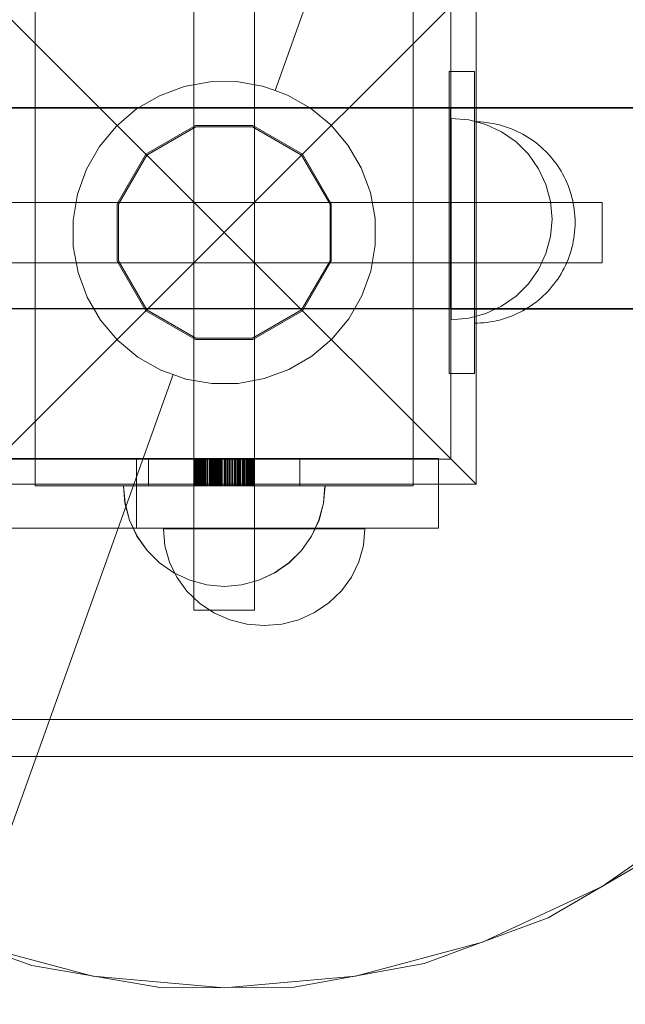
# Model space of a CAD drawing. Units: millimetres. Extents: x 25171 to 58381, y 4858 to 17435.
# Drawn here: x 52000 to 52120, y 8900 to 9095 of the extents above; entities that cross this region are included whole.
import ezdxf

# ---------------------------------------------------------------- set-up
doc = ezdxf.new("R2010")
doc.units = ezdxf.units.MM
doc.header["$MEASUREMENT"] = 0
doc.layers.add('STREFA', color=7, linetype='Continuous')
doc.layers.add('STREFA_Nr_pióra__7', color=7, linetype='Continuous', lineweight=18)
doc.layers.add('ZESTAW_Nr_pióra__7', color=7, linetype='Continuous', lineweight=18)
doc.styles.add('GENERATED_STYLE_1', font='txt')
doc.dimstyles.new('GENERATED_STYLE__1', dxfattribs={"dimtxt": 150, "dimasz": 91.78744, "dimexe": 0.18, "dimexo": 300, "dimgap": 0.09, "dimtad": 0, "dimtih": 1, "dimtoh": 1, "dimdec": 0, "dimlfac": 0.1, "dimzin": 0, "dimdsep": 46, "dimtxsty": 'GENERATED_STYLE_1', "dimblk": 'ARROWHEAD_5', "dimblk1": 'ARROWHEAD_5', "dimblk2": 'ARROWHEAD_5', "dimcen": 0.09, "dimclrd": 7, "dimclre": 7, "dimclrt": 7, "dimazin": 0, "dimtfac": 1, "dimtdec": 4, "dimtmove": 0, "dimatfit": 3, "dimfxl": 0, "dimtolj": 1, "dimtzin": 0, "dimarcsym": 0})
doc.dimstyles.new('GENERATED_STYLE__2', dxfattribs={"dimtxt": 150, "dimasz": 91.78744, "dimexe": 0.18, "dimexo": 300, "dimgap": 0.09, "dimtad": 0, "dimdec": 0, "dimlfac": 0.1, "dimzin": 0, "dimdsep": 46, "dimtxsty": 'GENERATED_STYLE_1', "dimblk": 'ARROWHEAD_5', "dimblk1": 'ARROWHEAD_5', "dimblk2": 'ARROWHEAD_5', "dimcen": 0.09, "dimclrd": 7, "dimclre": 7, "dimclrt": 7, "dimazin": 0, "dimtfac": 1, "dimtdec": 4, "dimtmove": 0, "dimatfit": 3, "dimfxl": 0, "dimtolj": 1, "dimtzin": 0, "dimarcsym": 0})
doc.dimstyles.new('GENERATED_STYLE__3', dxfattribs={"dimtxt": 150, "dimasz": 91.78744, "dimexe": 0.18, "dimexo": 0, "dimgap": 0.09, "dimtad": 0, "dimtih": 1, "dimtoh": 1, "dimdec": 0, "dimlfac": 0.1, "dimzin": 0, "dimdsep": 46, "dimtxsty": 'GENERATED_STYLE_1', "dimblk": 'ARROWHEAD_5', "dimblk1": 'ARROWHEAD_5', "dimblk2": 'ARROWHEAD_5', "dimcen": 0.09, "dimclrd": 7, "dimclre": 7, "dimclrt": 7, "dimazin": 0, "dimtfac": 1, "dimtdec": 4, "dimtmove": 0, "dimatfit": 3, "dimfxl": 0, "dimtolj": 1, "dimtzin": 0, "dimarcsym": 0})
doc.dimstyles.new('GENERATED_STYLE__4', dxfattribs={"dimtxt": 150, "dimasz": 91.78744, "dimexe": 0.18, "dimexo": 0, "dimgap": 0.09, "dimtad": 0, "dimdec": 0, "dimlfac": 0.1, "dimzin": 0, "dimdsep": 46, "dimtxsty": 'GENERATED_STYLE_1', "dimblk": 'ARROWHEAD_5', "dimblk1": 'ARROWHEAD_5', "dimblk2": 'ARROWHEAD_5', "dimcen": 0.09, "dimclrd": 7, "dimclre": 7, "dimclrt": 7, "dimazin": 0, "dimtfac": 1, "dimtdec": 4, "dimtmove": 0, "dimatfit": 3, "dimfxl": 0, "dimtolj": 1, "dimtzin": 0, "dimarcsym": 0})

# ---------------------------------------------------------------- blocks, each defined once
blk = doc.blocks.new('*D1')
at = {"layer": 'STREFA', "linetype": 'Continuous', "lineweight": 0, "true_color": 0x000000}
for points in [[(46578.46, 4948.35), (46671.76, 4923.35), (46671.76, 4973.35)], [(57379.09, 4948.35), (57285.79, 4973.35), (57285.79, 4923.35)]]:
    blk.add_hatch(color=18, dxfattribs=at).paths.add_polyline_path(points)
at = {"layer": 'STREFA_Nr_pióra__7', "linetype": 'Continuous'}
for p, q in [((57379.09, 4857.77), (57379.09, 12976.91)), ((46578.46, 4857.77), (46578.46, 12394.1)), ((46578.46, 4948.35), (46671.76, 4973.35)), ((46671.76, 4973.35), (46671.76, 4923.35)), ((57379.09, 4948.35), (57285.79, 4973.35)), ((57285.79, 4923.35), (57285.79, 4973.35)), ((46578.46, 4948.35), (46671.76, 4923.35)), ((46671.76, 4948.35), (51698.28, 4948.35)), ((52259.26, 4948.35), (57285.79, 4948.35)), ((57379.09, 4948.35), (57285.79, 4923.35))]:
    blk.add_line(p, q, dxfattribs=at)
at = {"layer": 'STREFA_Nr_pióra__7', "insert": (51722.32, 4873.35), "char_height": 150, "attachment_point": 7, "style": 'GENERATED_STYLE_1'}
blk.add_mtext('\\A1;{\\fArial|b0|i0|c238|p38;1\xa0080}', dxfattribs=at)
blk = doc.blocks.new('ARROWHEAD_5')
at = {"color": 0, "linetype": 'Continuous', "lineweight": 0}
blk.add_line((0, 0), (-1, 0), dxfattribs=at)
blk.add_solid([(-1, 0.2679), (0, 0), (-1, -0.2679), (-1, 0.2679)], dxfattribs=at)
blk = doc.blocks.new('*D3')
at = {"layer": 'STREFA', "linetype": 'Continuous', "lineweight": 0, "true_color": 0x000000}
for points in [[(58290.72, 17427.81), (58265.72, 17334.51), (58315.72, 17334.51)], [(58290.72, 5691.6), (58315.72, 5784.9), (58265.72, 5784.9)]]:
    blk.add_hatch(color=18, dxfattribs=at).paths.add_polyline_path(points)
at = {"layer": 'STREFA_Nr_pióra__7', "linetype": 'Continuous'}
for p, q in [((58381.3, 17427.81), (52605.45, 17427.81)), ((58290.72, 17427.81), (58265.72, 17334.51)), ((58290.72, 17427.81), (58315.72, 17334.51)), ((58315.72, 17334.51), (58265.72, 17334.51)), ((58290.72, 11840.19), (58290.72, 17334.51)), ((58290.72, 5784.9), (58290.72, 11279.21)), ((58290.72, 5691.6), (58265.72, 5784.9)), ((58265.72, 5784.9), (58315.72, 5784.9)), ((58290.72, 5691.6), (58315.72, 5784.9)), ((58381.3, 5691.6), (52055.31, 5691.6))]:
    blk.add_line(p, q, dxfattribs=at)
at = {"layer": 'STREFA_Nr_pióra__7', "insert": (58365.72, 11303.25), "char_height": 150, "attachment_point": 7, "rotation": 90, "style": 'GENERATED_STYLE_1'}
blk.add_mtext('\\A1;{\\fArial|b0|i0|c238|p38;1\xa0174}', dxfattribs=at)
blk = doc.blocks.new('*D4')
at = {"layer": 'STREFA', "linetype": 'Continuous', "lineweight": 0, "true_color": 0x000000}
for points in [[(48078.46, 5288.73), (48171.76, 5263.73), (48171.76, 5313.73)], [(55875.48, 5288.73), (55782.17, 5313.73), (55782.17, 5263.73)]]:
    blk.add_hatch(color=18, dxfattribs=at).paths.add_polyline_path(points)
at = {"layer": 'STREFA_Nr_pióra__7', "linetype": 'Continuous'}
for p, q in [((48078.46, 5198.15), (48078.46, 5379.31)), ((55875.48, 5198.15), (55875.48, 5379.31)), ((48078.46, 5288.73), (48171.76, 5313.73)), ((48171.76, 5313.73), (48171.76, 5263.73)), ((55875.48, 5288.73), (55782.17, 5313.73)), ((55782.17, 5263.73), (55782.17, 5313.73)), ((48078.46, 5288.73), (48171.76, 5263.73)), ((48171.76, 5288.73), (51782.19, 5288.73)), ((52171.75, 5288.73), (55782.17, 5288.73)), ((55875.48, 5288.73), (55782.17, 5263.73))]:
    blk.add_line(p, q, dxfattribs=at)
at = {"layer": 'STREFA_Nr_pióra__7', "insert": (51806.23, 5213.73), "char_height": 150, "attachment_point": 7, "style": 'GENERATED_STYLE_1'}
blk.add_mtext('\\A1;{\\fArial|b0|i0|c238|p38;780}', dxfattribs=at)
blk = doc.blocks.new('*D5')
at = {"layer": 'STREFA', "linetype": 'Continuous', "lineweight": 0, "true_color": 0x000000}
for points in [[(57841.42, 15926.23), (57816.42, 15832.93), (57866.42, 15832.93)], [(57841.42, 6662.42), (57866.42, 6755.72), (57816.42, 6755.72)]]:
    blk.add_hatch(color=18, dxfattribs=at).paths.add_polyline_path(points)
at = {"layer": 'STREFA_Nr_pióra__7', "linetype": 'Continuous'}
for p, q in [((57932, 15926.23), (57750.84, 15926.23)), ((57841.42, 15926.23), (57816.42, 15832.93)), ((57841.42, 15926.23), (57866.42, 15832.93)), ((57866.42, 15832.93), (57816.42, 15832.93)), ((57841.42, 11489.1), (57841.42, 15832.93)), ((57841.42, 6755.72), (57841.42, 11099.55)), ((57841.42, 6662.42), (57816.42, 6755.72)), ((57816.42, 6755.72), (57866.42, 6755.72)), ((57841.42, 6662.42), (57866.42, 6755.72)), ((57932, 6662.42), (57750.84, 6662.42))]:
    blk.add_line(p, q, dxfattribs=at)
at = {"layer": 'STREFA_Nr_pióra__7', "insert": (57916.42, 11123.58), "char_height": 150, "attachment_point": 7, "rotation": 90, "style": 'GENERATED_STYLE_1'}
blk.add_mtext('\\A1;{\\fArial|b0|i0|c238|p38;926}', dxfattribs=at)

msp = doc.modelspace()

# ---------------------------------------------------------------- linework, layer by layer
at = {"layer": 'ZESTAW_Nr_pióra__7', "linetype": 'Continuous'}
for p, q in [((52050.94, 9081.21), (52091.4, 9194.18)), ((52040.84, 9053), (51990.84, 9103)), ((52090.84, 9103), (52040.84, 9053)), ((52090.84, 9103), (52090.84, 9003)), ((52003.34, 9097.86), (52003.34, 9008.14)), ((52034.84, 9008.14), (52034.84, 9097.86)), ((52046.84, 9008.14), (52046.84, 9097.86)), ((52078.33, 9008.14), (52078.33, 9097.86)), ((52085.84, 9008), (52085.84, 9098)), ((52085.49, 9085.01), (52085.49, 9025.01)), ((52090.49, 9085.01), (52085.49, 9085.01)), ((52090.49, 9085.01), (52090.49, 9025.01)), ((52032.9, 9082.01), (52027.98, 9080.19)), ((52038.06, 9082.95), (52032.9, 9082.01)), ((52043.3, 9082.98), (52038.06, 9082.95)), ((52048.47, 9082.09), (52043.3, 9082.98)), ((52050.94, 9081.21), (52048.47, 9082.09)), ((52053.41, 9080.32), (52050.94, 9081.21)), ((52027.98, 9080.19), (52023.46, 9077.55)), ((52057.96, 9077.73), (52053.41, 9080.32)), ((52330.6, 9077.85), (51635.72, 9077.78)), ((52330.6, 9077.75), (51635.72, 9077.68)), ((52023.46, 9077.55), (52019.46, 9074.16)), ((52061.99, 9074.38), (52057.96, 9077.73)), ((52085.75, 9077.81), (52239.34, 9077.83)), ((52085.75, 9077.8), (52085.75, 9077.77)), ((52085.75, 9077.77), (52085.75, 9077.72)), ((52085.75, 9077.71), (52239.34, 9077.73)), ((52085.75, 9077.72), (52085.75, 9077.65)), ((52085.75, 9077.65), (52085.75, 9077.56)), ((52085.75, 9077.56), (52085.75, 9077.45)), ((52085.75, 9077.45), (52085.75, 9077.33)), ((52085.75, 9077.33), (52085.75, 9077.18)), ((52085.75, 9077.18), (52085.75, 9077.01)), ((52085.75, 9077.01), (52085.75, 9076.83)), ((52085.75, 9076.83), (52085.75, 9076.63)), ((52085.75, 9076.63), (52085.75, 9076.4)), ((52085.75, 9076.4), (52085.75, 9076.16)), ((52085.75, 9076.16), (52085.75, 9075.91)), ((52085.75, 9075.91), (52085.75, 9075.63)), ((52085.75, 9075.63), (52085.75, 9075.33)), ((52085.75, 9075.33), (52085.75, 9075.02)), ((52089.38, 9075.39), (52085.91, 9075.69)), ((52085.91, 9075.69), (52085.91, 9075.39)), ((52085.91, 9075.39), (52085.91, 9074.49)), ((52092.75, 9074.49), (52089.38, 9075.39)), ((52019.46, 9074.16), (52016.11, 9070.12)), ((52035.14, 9074.25), (52025.28, 9068.56)), ((52035.21, 9074), (52025.46, 9068.37)), ((52046.53, 9074.25), (52035.14, 9074.25)), ((52046.46, 9074), (52035.21, 9074)), ((52056.21, 9068.37), (52046.46, 9074)), ((52056.39, 9068.56), (52046.53, 9074.25)), ((52065.38, 9070.38), (52061.99, 9074.38)), ((52085.75, 9075.02), (52085.75, 9074.7)), ((52085.75, 9074.7), (52085.75, 9074.35)), ((52085.75, 9074.35), (52085.75, 9073.99)), ((52085.75, 9073.99), (52085.75, 9073.61)), ((52085.75, 9073.61), (52085.75, 9073.22)), ((52085.91, 9074.49), (52085.91, 9073.01)), ((52091.12, 9075), (52090.49, 9075.01)), ((52091.74, 9074.97), (52091.12, 9075)), ((52092.37, 9074.92), (52091.74, 9074.97)), ((52093, 9074.85), (52092.37, 9074.92)), ((52095.91, 9073.01), (52092.75, 9074.49)), ((52093.62, 9074.76), (52093, 9074.85)), ((52094.24, 9074.65), (52093.62, 9074.76)), ((52094.85, 9074.52), (52094.24, 9074.65)), ((52095.46, 9074.38), (52094.85, 9074.52)), ((52096.07, 9074.21), (52095.46, 9074.38)), ((52096.67, 9074.03), (52096.07, 9074.21)), ((52097.26, 9073.82), (52096.67, 9074.03)), ((52097.85, 9073.6), (52097.26, 9073.82)), ((52098.43, 9073.36), (52097.85, 9073.6)), ((52099, 9073.1), (52098.43, 9073.36)), ((52085.75, 9073.22), (52085.75, 9072.81)), ((52085.75, 9072.81), (52085.75, 9072.39)), ((52085.75, 9072.39), (52085.75, 9071.95)), ((52085.75, 9071.95), (52085.75, 9071.5)), ((52085.75, 9071.5), (52085.75, 9071.03)), ((52085.91, 9073.01), (52085.91, 9071.01)), ((52098.76, 9071.01), (52095.91, 9073.01)), ((52099.57, 9072.83), (52099, 9073.1)), ((52100.12, 9072.53), (52099.57, 9072.83)), ((52100.67, 9072.22), (52100.12, 9072.53)), ((52101.2, 9071.89), (52100.67, 9072.22)), ((52101.73, 9071.55), (52101.2, 9071.89)), ((52102.24, 9071.19), (52101.73, 9071.55)), ((52016.11, 9070.12), (52013.51, 9065.57)), ((52068.03, 9065.85), (52065.38, 9070.38)), ((52085.75, 9071.03), (52085.75, 9070.56)), ((52085.75, 9070.56), (52085.75, 9070.07)), ((52085.75, 9070.07), (52085.75, 9069.56)), ((52085.75, 9069.56), (52085.75, 9069.05)), ((52085.91, 9071.01), (52085.91, 9068.55)), ((52101.23, 9068.55), (52098.76, 9071.01)), ((52102.75, 9070.81), (52102.24, 9071.19)), ((52103.24, 9070.42), (52102.75, 9070.81)), ((52103.71, 9070.01), (52103.24, 9070.42)), ((52104.18, 9069.59), (52103.71, 9070.01)), ((52104.63, 9069.15), (52104.18, 9069.59)), ((52025.28, 9068.56), (52019.59, 9058.69)), ((52025.46, 9068.37), (52019.84, 9058.63)), ((52061.84, 9058.63), (52056.21, 9068.37)), ((52062.09, 9058.69), (52056.39, 9068.56)), ((52085.75, 9069.05), (52085.76, 9068.53)), ((52085.76, 9068.53), (52085.76, 9067.99)), ((52085.76, 9067.99), (52085.76, 9067.44)), ((52085.76, 9067.44), (52085.76, 9066.89)), ((52085.91, 9068.55), (52085.91, 9065.69)), ((52103.23, 9065.69), (52101.23, 9068.55)), ((52105.07, 9068.7), (52104.63, 9069.15)), ((52105.49, 9068.23), (52105.07, 9068.7)), ((52105.9, 9067.76), (52105.49, 9068.23)), ((52106.29, 9067.26), (52105.9, 9067.76)), ((52013.51, 9065.57), (52011.74, 9060.63)), ((52069.85, 9060.93), (52068.03, 9065.85)), ((52085.76, 9066.89), (52085.76, 9066.32)), ((52085.76, 9066.32), (52085.76, 9065.75)), ((52085.76, 9065.75), (52085.76, 9065.17)), ((52085.91, 9065.69), (52085.91, 9062.53)), ((52104.7, 9062.53), (52103.23, 9065.69)), ((52106.67, 9066.76), (52106.29, 9067.26)), ((52107.03, 9066.25), (52106.67, 9066.76)), ((52107.38, 9065.72), (52107.03, 9066.25)), ((52107.7, 9065.19), (52107.38, 9065.72)), ((52085.76, 9065.17), (52085.76, 9064.58)), ((52085.76, 9064.58), (52085.76, 9063.99)), ((52085.76, 9063.99), (52085.76, 9063.39)), ((52108.01, 9064.64), (52107.7, 9065.19)), ((52108.31, 9064.09), (52108.01, 9064.64)), ((52108.59, 9063.52), (52108.31, 9064.09)), ((52108.84, 9062.95), (52108.59, 9063.52)), ((52085.76, 9063.39), (52085.76, 9062.78)), ((52085.76, 9062.78), (52085.76, 9062.17)), ((52085.76, 9062.17), (52085.76, 9061.56)), ((52085.76, 9061.56), (52085.76, 9060.94)), ((52085.91, 9062.53), (52085.91, 9059.17)), ((52105.6, 9059.17), (52104.7, 9062.53)), ((52109.08, 9062.37), (52108.84, 9062.95)), ((52109.31, 9061.78), (52109.08, 9062.37)), ((52109.51, 9061.19), (52109.31, 9061.78)), ((52011.74, 9060.63), (52010.86, 9055.47)), ((52070.79, 9055.78), (52069.85, 9060.93)), ((52085.76, 9060.94), (52085.76, 9060.32)), ((52085.76, 9060.32), (52085.76, 9059.69)), ((52085.76, 9059.69), (52085.76, 9059.06)), ((52109.69, 9060.59), (52109.51, 9061.19)), ((52109.86, 9059.98), (52109.69, 9060.59)), ((52110.01, 9059.37), (52109.86, 9059.98)), ((52115.84, 9059), (51965.84, 9059)), ((52019.59, 9058.69), (52019.59, 9047.31)), ((52019.84, 9058.63), (52019.84, 9047.37)), ((52061.84, 9047.37), (52061.84, 9058.63)), ((52062.09, 9047.31), (52062.09, 9058.69)), ((52085.76, 9059.06), (52085.76, 9058.44)), ((52085.76, 9058.44), (52085.76, 9057.81)), ((52085.76, 9057.81), (52085.76, 9057.18)), ((52085.91, 9059.17), (52085.91, 9055.69)), ((52105.91, 9055.69), (52105.6, 9059.17)), ((52110.13, 9058.75), (52110.01, 9059.37)), ((52110.24, 9058.14), (52110.13, 9058.75)), ((52110.33, 9057.51), (52110.24, 9058.14)), ((52115.84, 9058.79), (52115.84, 9059)), ((52115.84, 9058.2), (52115.84, 9058.79)), ((52115.84, 9057.24), (52115.84, 9058.2)), ((52070.81, 9050.53), (52070.79, 9055.78)), ((52085.76, 9057.18), (52085.76, 9056.55)), ((52085.76, 9056.55), (52085.76, 9055.93)), ((52085.76, 9055.93), (52085.76, 9055.3)), ((52085.91, 9055.69), (52085.91, 9052.22)), ((52105.91, 9055.69), (52105.6, 9052.22)), ((52110.4, 9056.89), (52110.33, 9057.51)), ((52110.45, 9056.26), (52110.4, 9056.89)), ((52110.48, 9055.63), (52110.45, 9056.26)), ((52115.84, 9056), (52115.84, 9057.24)), ((52115.84, 9054.55), (52115.84, 9056)), ((52010.86, 9055.47), (52010.89, 9050.22)), ((52085.76, 9055.3), (52085.76, 9054.68)), ((52085.76, 9054.68), (52085.76, 9054.06)), ((52085.76, 9054.06), (52085.76, 9053.45)), ((52110.45, 9053.75), (52110.4, 9053.12)), ((52110.48, 9054.38), (52110.45, 9053.75)), ((52110.49, 9055.01), (52110.48, 9055.63)), ((52110.49, 9055.01), (52110.48, 9054.38)), ((52115.84, 9053), (52115.84, 9054.55)), ((51990.84, 9003), (52040.84, 9053)), ((52040.84, 9053), (52090.84, 9003)), ((52085.76, 9053.45), (52085.76, 9052.83)), ((52085.76, 9052.83), (52085.76, 9052.23)), ((52085.76, 9052.23), (52085.76, 9051.63)), ((52085.91, 9052.22), (52085.91, 9048.85)), ((52105.6, 9052.22), (52104.7, 9048.85)), ((52110.24, 9051.88), (52110.13, 9051.26)), ((52110.33, 9052.5), (52110.24, 9051.88)), ((52110.4, 9053.12), (52110.33, 9052.5)), ((52115.84, 9051.45), (52115.84, 9053)), ((52010.89, 9050.22), (52011.82, 9045.06)), ((52069.93, 9045.36), (52070.81, 9050.53)), ((52085.76, 9051.63), (52085.76, 9051.03)), ((52085.76, 9051.03), (52085.76, 9050.45)), ((52085.76, 9050.45), (52085.76, 9049.87)), ((52085.76, 9049.87), (52085.76, 9049.29)), ((52109.86, 9050.03), (52109.69, 9049.43)), ((52110.01, 9050.64), (52109.86, 9050.03)), ((52110.13, 9051.26), (52110.01, 9050.64)), ((52115.84, 9050), (52115.84, 9051.45)), ((52115.84, 9048.76), (52115.84, 9050)), ((52085.76, 9049.29), (52085.76, 9048.73)), ((52085.76, 9048.73), (52085.76, 9048.17)), ((52085.76, 9048.17), (52085.76, 9047.63)), ((52085.91, 9048.85), (52085.91, 9045.69)), ((52104.7, 9048.85), (52103.23, 9045.69)), ((52109.31, 9048.23), (52109.08, 9047.64)), ((52109.51, 9048.83), (52109.31, 9048.23)), ((52109.69, 9049.43), (52109.51, 9048.83)), ((52115.84, 9047.8), (52115.84, 9048.76)), ((52115.84, 9047), (51965.84, 9047)), ((52019.59, 9047.31), (52025.28, 9037.44)), ((52019.84, 9047.37), (52025.46, 9037.63)), ((52056.21, 9037.63), (52061.84, 9047.37)), ((52056.39, 9037.44), (52062.09, 9047.31)), ((52085.76, 9047.63), (52085.76, 9047.09)), ((52085.76, 9047.09), (52085.76, 9046.57)), ((52085.76, 9046.57), (52085.76, 9046.05)), ((52085.76, 9046.05), (52085.76, 9045.55)), ((52108.31, 9045.93), (52108.01, 9045.37)), ((52108.59, 9046.49), (52108.31, 9045.93)), ((52108.84, 9047.06), (52108.59, 9046.49)), ((52109.08, 9047.64), (52108.84, 9047.06)), ((52115.84, 9047.2), (52115.84, 9047.8)), ((52115.84, 9047), (52115.84, 9047.2)), ((52011.82, 9045.06), (52013.64, 9040.15)), ((52068.16, 9040.43), (52069.93, 9045.36)), ((52085.76, 9045.55), (52085.76, 9045.06)), ((52085.76, 9045.06), (52085.76, 9044.58)), ((52085.76, 9044.58), (52085.76, 9044.12)), ((52085.76, 9044.12), (52085.76, 9043.67)), ((52085.91, 9045.69), (52085.91, 9042.84)), ((52103.23, 9045.69), (52101.23, 9042.84)), ((52107.38, 9044.29), (52107.03, 9043.76)), ((52107.7, 9044.83), (52107.38, 9044.29)), ((52108.01, 9045.37), (52107.7, 9044.83)), ((52085.76, 9043.67), (52085.76, 9043.23)), ((52085.76, 9043.23), (52085.76, 9042.81)), ((52085.76, 9042.81), (52085.76, 9042.4)), ((52085.76, 9042.4), (52085.76, 9042.01)), ((52085.76, 9042.01), (52085.76, 9041.63)), ((52085.91, 9042.84), (52085.91, 9040.37)), ((52101.23, 9042.84), (52098.76, 9040.37)), ((52105.9, 9042.26), (52105.49, 9041.78)), ((52106.29, 9042.75), (52105.9, 9042.26)), ((52106.67, 9043.25), (52106.29, 9042.75)), ((52107.03, 9043.76), (52106.67, 9043.25)), ((52013.64, 9040.15), (52016.29, 9035.62)), ((52065.56, 9035.87), (52068.16, 9040.43)), ((52085.76, 9041.63), (52085.76, 9041.27)), ((52085.76, 9041.27), (52085.76, 9040.92)), ((52085.76, 9040.92), (52085.76, 9040.59)), ((52085.76, 9040.59), (52085.76, 9040.28)), ((52085.76, 9040.28), (52085.76, 9039.99)), ((52085.91, 9040.37), (52085.91, 9038.37)), ((52098.76, 9040.37), (52095.91, 9038.37)), ((52104.18, 9040.43), (52103.71, 9040)), ((52104.63, 9040.86), (52104.18, 9040.43)), ((52105.07, 9041.32), (52104.63, 9040.86)), ((52105.49, 9041.78), (52105.07, 9041.32)), ((52085.76, 9039.99), (52085.76, 9039.71)), ((52085.76, 9039.71), (52085.76, 9039.45)), ((52085.76, 9039.45), (52085.76, 9039.21)), ((52085.76, 9039.21), (52085.76, 9038.99)), ((52085.76, 9038.99), (52085.76, 9038.79)), ((52085.76, 9038.79), (52085.76, 9038.6)), ((52085.76, 9038.6), (52085.76, 9038.44)), ((52085.76, 9038.44), (52085.76, 9038.29)), ((52085.76, 9038.29), (52085.76, 9038.16)), ((52085.76, 9038.16), (52085.76, 9038.05)), ((52085.91, 9038.37), (52085.91, 9036.9)), ((52095.91, 9038.37), (52092.75, 9036.9)), ((52101.2, 9038.12), (52100.67, 9037.79)), ((52101.73, 9038.46), (52101.2, 9038.12)), ((52102.24, 9038.83), (52101.73, 9038.46)), ((52102.75, 9039.2), (52102.24, 9038.83)), ((52103.24, 9039.6), (52102.75, 9039.2)), ((52103.71, 9040), (52103.24, 9039.6)), ((52330.6, 9037.95), (51635.72, 9037.88)), ((52330.6, 9037.85), (51635.72, 9037.78)), ((52025.28, 9037.44), (52035.14, 9031.75)), ((52025.46, 9037.63), (52035.21, 9032)), ((52046.46, 9032), (52056.21, 9037.63)), ((52046.53, 9031.75), (52056.39, 9037.44)), ((52085.76, 9038.05), (52085.76, 9037.97)), ((52085.76, 9037.97), (52085.76, 9037.9)), ((52085.76, 9037.91), (52239.34, 9037.93)), ((52085.76, 9037.9), (52085.76, 9037.85)), ((52085.76, 9037.85), (52085.76, 9037.82)), ((52085.76, 9037.81), (52239.34, 9037.83)), ((52085.91, 9036.9), (52085.91, 9036)), ((52092.75, 9036.9), (52089.38, 9036)), ((52097.26, 9036.19), (52096.67, 9035.99)), ((52097.85, 9036.41), (52097.26, 9036.19)), ((52098.43, 9036.65), (52097.85, 9036.41)), ((52099, 9036.91), (52098.43, 9036.65)), ((52099.57, 9037.19), (52099, 9036.91)), ((52100.12, 9037.48), (52099.57, 9037.19)), ((52100.67, 9037.79), (52100.12, 9037.48)), ((52016.29, 9035.62), (52019.68, 9031.62)), ((52062.21, 9031.84), (52065.56, 9035.87)), ((52089.38, 9036), (52085.91, 9035.69)), ((52085.91, 9036), (52085.91, 9035.69)), ((52091.12, 9035.02), (52090.49, 9035.01)), ((52091.74, 9035.05), (52091.12, 9035.02)), ((52092.37, 9035.1), (52091.74, 9035.05)), ((52093, 9035.16), (52092.37, 9035.1)), ((52093.62, 9035.25), (52093, 9035.16)), ((52094.24, 9035.36), (52093.62, 9035.25)), ((52094.85, 9035.49), (52094.24, 9035.36)), ((52095.46, 9035.63), (52094.85, 9035.49)), ((52096.07, 9035.8), (52095.46, 9035.63)), ((52096.67, 9035.99), (52096.07, 9035.8)), ((52019.68, 9031.62), (52023.71, 9028.27)), ((52035.14, 9031.75), (52046.53, 9031.75)), ((52035.21, 9032), (52046.46, 9032)), ((52058.21, 9028.45), (52062.21, 9031.84)), ((52053.69, 9025.81), (52058.21, 9028.45)), ((52023.71, 9028.27), (52028.27, 9025.67)), ((52030.73, 9024.79), (51990.27, 8911.82)), ((52028.27, 9025.67), (52030.73, 9024.79)), ((52030.73, 9024.79), (52033.2, 9023.91)), ((52048.77, 9023.99), (52053.69, 9025.81)), ((52090.49, 9025.01), (52085.49, 9025.01)), ((52033.2, 9023.91), (52038.37, 9023.02)), ((52038.37, 9023.02), (52043.61, 9023.05)), ((52043.61, 9023.05), (52048.77, 9023.99)), ((51908.4, 9008.1), (52023.4, 9008.1)), ((51995.84, 9008), (52085.84, 9008)), ((52025.84, 9008.14), (52003.34, 9008.14)), ((52003.34, 9008.14), (52003.34, 9002.72)), ((52023.4, 8994.25), (52023.4, 9008.1)), ((52023.4, 9008.1), (52041.94, 9008.1)), ((52055.84, 9008.14), (52025.84, 9008.14)), ((52025.84, 9008.14), (52025.84, 9002.72)), ((52034.84, 9008.14), (52034.84, 9002.72)), ((52034.87, 9008.14), (52034.87, 9002.72)), ((52034.88, 9008.14), (52034.88, 9002.72)), ((52034.93, 9008.14), (52034.93, 9002.72)), ((52034.97, 9008.14), (52034.97, 9002.72)), ((52034.98, 9008.14), (52034.98, 9002.72)), ((52035.03, 9008.14), (52035.03, 9002.72)), ((52035.05, 9008.14), (52035.05, 9002.72)), ((52035.09, 9008.14), (52035.09, 9002.72)), ((52035.11, 9008.14), (52035.11, 9002.72)), ((52035.18, 9008.14), (52035.18, 9002.72)), ((52035.26, 9008.14), (52035.26, 9002.72)), ((52035.29, 9008.14), (52035.29, 9002.72)), ((52035.39, 9008.14), (52035.39, 9002.72)), ((52035.41, 9008.14), (52035.41, 9002.72)), ((52035.56, 9008.14), (52035.56, 9002.72)), ((52035.58, 9008.14), (52035.58, 9002.72)), ((52035.65, 9008.14), (52035.65, 9002.72)), ((52035.69, 9008.14), (52035.69, 9002.72)), ((52035.76, 9008.14), (52035.76, 9002.72)), ((52035.78, 9008.14), (52035.78, 9002.72)), ((52035.96, 9008.14), (52035.96, 9002.72)), ((52035.97, 9008.14), (52035.97, 9002.72)), ((52036.02, 9008.14), (52036.02, 9002.72)), ((52036.04, 9008.14), (52036.04, 9002.72)), ((52036.18, 9008.14), (52036.18, 9002.72)), ((52036.25, 9008.14), (52036.25, 9002.72)), ((52036.26, 9008.14), (52036.26, 9002.72)), ((52036.4, 9008.14), (52036.4, 9002.72)), ((52036.53, 9008.14), (52036.53, 9002.72)), ((52036.58, 9008.14), (52036.58, 9002.72)), ((52036.76, 9008.14), (52036.76, 9002.72)), ((52036.83, 9008.14), (52036.83, 9002.72)), ((52036.84, 9008.14), (52036.84, 9002.72)), ((52037.08, 9008.14), (52037.08, 9002.72)), ((52037.23, 9008.14), (52037.23, 9002.72)), ((52037.49, 9008.14), (52037.49, 9002.72)), ((52037.52, 9008.14), (52037.52, 9002.72)), ((52037.55, 9008.14), (52037.55, 9002.72)), ((52037.83, 9008.14), (52037.83, 9002.72)), ((52037.85, 9008.14), (52037.85, 9002.72)), ((52038.07, 9008.14), (52038.07, 9002.72)), ((52038.11, 9008.14), (52038.11, 9002.72)), ((52038.18, 9008.14), (52038.18, 9002.72)), ((52038.34, 9008.14), (52038.34, 9002.72)), ((52038.43, 9008.14), (52038.43, 9002.72)), ((52038.65, 9008.14), (52038.65, 9002.72)), ((52038.85, 9008.14), (52038.85, 9002.72)), ((52038.95, 9008.14), (52038.95, 9002.72)), ((52039.05, 9008.14), (52039.05, 9002.72)), ((52039.18, 9008.14), (52039.18, 9002.72)), ((52039.37, 9008.14), (52039.37, 9002.72)), ((52039.42, 9008.14), (52039.42, 9002.72)), ((52039.65, 9008.14), (52039.65, 9002.72)), ((52039.69, 9008.14), (52039.69, 9002.72)), ((52039.75, 9008.14), (52039.75, 9002.72)), ((52039.88, 9008.14), (52039.88, 9002.72)), ((52040.08, 9008.14), (52040.08, 9002.72)), ((52040.26, 9008.14), (52040.26, 9002.72)), ((52040.38, 9008.14), (52040.38, 9002.72)), ((52040.41, 9008.14), (52040.41, 9002.72)), ((52040.84, 9008.14), (52040.84, 9002.72)), ((52040.88, 9008.14), (52040.88, 9002.72)), ((52041.09, 9008.14), (52041.09, 9002.72)), ((52041.33, 9008.14), (52041.33, 9002.72)), ((52041.45, 9008.14), (52041.45, 9002.72)), ((52041.49, 9008.14), (52041.49, 9002.72)), ((52041.77, 9008.14), (52041.77, 9002.72)), ((52041.81, 9008.14), (52041.81, 9002.72)), ((52041.89, 9008.14), (52041.89, 9002.72)), ((52041.94, 9008.1), (52058.67, 9008.1)), ((52042.04, 9008.14), (52042.04, 9002.72)), ((52042.32, 9008.14), (52042.32, 9002.72)), ((52042.46, 9008.14), (52042.46, 9002.72)), ((52042.56, 9008.14), (52042.56, 9002.72)), ((52042.86, 9008.14), (52042.86, 9002.72)), ((52042.91, 9008.14), (52042.91, 9002.72)), ((52043.08, 9008.14), (52043.08, 9002.72)), ((52043.11, 9008.14), (52043.11, 9002.72)), ((52043.34, 9008.14), (52043.34, 9002.72)), ((52043.37, 9008.14), (52043.37, 9002.72)), ((52043.56, 9008.14), (52043.56, 9002.72)), ((52043.71, 9008.14), (52043.71, 9002.72)), ((52043.78, 9008.14), (52043.78, 9002.72)), ((52043.81, 9008.14), (52043.81, 9002.72)), ((52044.03, 9008.14), (52044.03, 9002.72)), ((52044.08, 9008.14), (52044.08, 9002.72)), ((52044.17, 9008.14), (52044.17, 9002.72)), ((52044.45, 9008.14), (52044.45, 9002.72)), ((52044.51, 9008.14), (52044.51, 9002.72)), ((52044.64, 9008.14), (52044.64, 9002.72)), ((52044.73, 9008.14), (52044.73, 9002.72)), ((52044.83, 9008.14), (52044.83, 9002.72)), ((52044.84, 9008.14), (52044.84, 9002.72)), ((52045.11, 9008.14), (52045.11, 9002.72)), ((52045.19, 9008.14), (52045.19, 9002.72)), ((52045.33, 9008.14), (52045.33, 9002.72)), ((52045.35, 9008.14), (52045.35, 9002.72)), ((52045.41, 9008.14), (52045.41, 9002.72)), ((52045.59, 9008.14), (52045.59, 9002.72)), ((52045.63, 9008.14), (52045.63, 9002.72)), ((52045.74, 9008.14), (52045.74, 9002.72)), ((52045.82, 9008.14), (52045.82, 9002.72)), ((52045.87, 9008.14), (52045.87, 9002.72)), ((52046.02, 9008.14), (52046.02, 9002.72)), ((52046.19, 9008.14), (52046.19, 9002.72)), ((52046.24, 9008.14), (52046.24, 9002.72)), ((52046.31, 9008.14), (52046.31, 9002.72)), ((52046.46, 9008.14), (52046.46, 9002.72)), ((52046.58, 9008.14), (52046.58, 9002.72)), ((52046.6, 9008.14), (52046.6, 9002.72)), ((52046.64, 9008.14), (52046.64, 9002.72)), ((52046.73, 9008.14), (52046.73, 9002.72)), ((52046.74, 9008.14), (52046.74, 9002.72)), ((52046.76, 9008.14), (52046.76, 9002.72)), ((52046.79, 9008.14), (52046.79, 9002.72)), ((52046.81, 9008.14), (52046.81, 9002.72)), ((52046.83, 9008.14), (52046.83, 9002.72)), ((52078.33, 9008.14), (52055.84, 9008.14)), ((52055.84, 9008.14), (52055.84, 9002.72)), ((52058.67, 9008.1), (52071.94, 9008.1)), ((52071.94, 9008.1), (52080.46, 9008.1)), ((52078.33, 9008.14), (52078.33, 9002.72)), ((52080.46, 9008.1), (52083.4, 9008.1)), ((52083.4, 8994.25), (52083.4, 9008.1)), ((52090.84, 9003), (51990.84, 9003)), ((52025.84, 9002.72), (52003.34, 9002.72)), ((52021.14, 8999.25), (52020.84, 9002.72)), ((52021.17, 8999.25), (52020.86, 9002.72)), ((52055.84, 9002.72), (52025.84, 9002.72)), ((52034.84, 8978), (52034.84, 9002.72)), ((52046.84, 8978), (52046.84, 9002.72)), ((52078.33, 9002.72), (52055.84, 9002.72)), ((52060.53, 8999.25), (52060.84, 9002.72)), ((52060.56, 8999.25), (52060.86, 9002.72)), ((52022.04, 8995.88), (52021.14, 8999.25)), ((52022.07, 8995.88), (52021.17, 8999.25)), ((52059.63, 8995.88), (52060.53, 8999.25)), ((52059.66, 8995.88), (52060.56, 8999.25)), ((52023.52, 8992.72), (52022.04, 8995.88)), ((52023.54, 8992.72), (52022.07, 8995.88)), ((52058.16, 8992.72), (52059.63, 8995.88)), ((52058.18, 8992.72), (52059.66, 8995.88)), ((51908.4, 8994.25), (52023.4, 8994.25)), ((52023.4, 8994.25), (52041.94, 8994.25)), ((52028.76, 8994.14), (52029.07, 8990.8)), ((52029.06, 8994.14), (52028.76, 8994.14)), ((52028.76, 8994.14), (52029.07, 8990.8)), ((52029.06, 8994.14), (52028.76, 8994.14)), ((52029.97, 8994.14), (52029.06, 8994.14)), ((52029.97, 8994.14), (52029.06, 8994.14)), ((52031.44, 8994.15), (52029.97, 8994.14)), ((52031.44, 8994.15), (52029.97, 8994.14)), ((52033.44, 8994.15), (52031.44, 8994.15)), ((52033.44, 8994.15), (52031.44, 8994.15)), ((52035.9, 8994.15), (52033.44, 8994.15)), ((52035.9, 8994.15), (52033.44, 8994.15)), ((52038.76, 8994.15), (52035.9, 8994.15)), ((52038.76, 8994.15), (52035.9, 8994.15)), ((52041.92, 8994.15), (52038.76, 8994.15)), ((52041.92, 8994.15), (52038.76, 8994.15)), ((52045.29, 8994.16), (52041.92, 8994.15)), ((52045.29, 8994.16), (52041.92, 8994.15)), ((52041.94, 8994.25), (52058.67, 8994.25)), ((52048.76, 8994.16), (52045.29, 8994.16)), ((52048.76, 8994.16), (52045.29, 8994.16)), ((52052.23, 8994.16), (52048.76, 8994.16)), ((52052.23, 8994.16), (52048.76, 8994.16)), ((52055.6, 8994.17), (52052.23, 8994.16)), ((52055.6, 8994.17), (52052.23, 8994.16)), ((52058.76, 8994.17), (52055.6, 8994.17)), ((52058.76, 8994.17), (52055.6, 8994.17)), ((52058.67, 8994.25), (52071.94, 8994.25)), ((52061.62, 8994.17), (52058.76, 8994.17)), ((52061.62, 8994.17), (52058.76, 8994.17)), ((52064.08, 8994.17), (52061.62, 8994.17)), ((52064.08, 8994.17), (52061.62, 8994.17)), ((52066.08, 8994.18), (52064.08, 8994.17)), ((52066.08, 8994.18), (52064.08, 8994.17)), ((52067.55, 8994.18), (52066.08, 8994.18)), ((52067.55, 8994.18), (52066.08, 8994.18)), ((52068.46, 8994.18), (52067.55, 8994.18)), ((52068.46, 8994.18), (52067.55, 8994.18)), ((52068.46, 8990.84), (52068.76, 8994.18)), ((52068.76, 8994.18), (52068.46, 8994.18)), ((52068.46, 8990.84), (52068.76, 8994.18)), ((52068.76, 8994.18), (52068.46, 8994.18)), ((52071.94, 8994.25), (52080.46, 8994.25)), ((52080.46, 8994.25), (52083.4, 8994.25)), ((52025.52, 8989.87), (52023.52, 8992.72)), ((52025.54, 8989.87), (52023.54, 8992.72)), ((52056.16, 8989.87), (52058.16, 8992.72)), ((52056.18, 8989.87), (52058.18, 8992.72)), ((52027.98, 8987.4), (52025.52, 8989.87)), ((52028.01, 8987.4), (52025.54, 8989.87)), ((52029.07, 8990.8), (52029.97, 8987.56)), ((52029.07, 8990.8), (52029.97, 8987.56)), ((52053.69, 8987.4), (52056.16, 8989.87)), ((52053.72, 8987.4), (52056.18, 8989.87)), ((52067.56, 8987.6), (52068.46, 8990.84)), ((52067.56, 8987.6), (52068.46, 8990.84)), ((52030.84, 8985.4), (52027.98, 8987.4)), ((52030.86, 8985.4), (52028.01, 8987.4)), ((52029.97, 8987.56), (52031.45, 8984.53)), ((52029.97, 8987.56), (52031.45, 8984.53)), ((52050.84, 8985.4), (52053.69, 8987.4)), ((52050.86, 8985.4), (52053.72, 8987.4)), ((52066.09, 8984.56), (52067.56, 8987.6)), ((52066.09, 8984.56), (52067.56, 8987.6)), ((52034, 8983.93), (52030.84, 8985.4)), ((52034.02, 8983.93), (52030.86, 8985.4)), ((52047.68, 8983.93), (52050.84, 8985.4)), ((52047.7, 8983.93), (52050.86, 8985.4)), ((52031.45, 8984.53), (52033.45, 8981.78)), ((52031.45, 8984.53), (52033.45, 8981.78)), ((52037.36, 8983.03), (52034, 8983.93)), ((52037.39, 8983.03), (52034.02, 8983.93)), ((52044.31, 8983.03), (52047.68, 8983.93)), ((52044.34, 8983.03), (52047.7, 8983.93)), ((52064.09, 8981.81), (52066.09, 8984.56)), ((52064.09, 8981.81), (52066.09, 8984.56)), ((52033.45, 8981.78), (52035.92, 8979.41)), ((52033.45, 8981.78), (52035.92, 8979.41)), ((52040.84, 8982.72), (52037.36, 8983.03)), ((52040.86, 8982.72), (52037.39, 8983.03)), ((52040.84, 8982.72), (52044.31, 8983.03)), ((52040.86, 8982.72), (52044.34, 8983.03)), ((52061.63, 8979.43), (52064.09, 8981.81)), ((52061.63, 8979.43), (52064.09, 8981.81)), ((52035.92, 8979.41), (52038.78, 8977.49)), ((52035.92, 8979.41), (52038.78, 8977.49)), ((52058.78, 8977.51), (52061.63, 8979.43)), ((52058.78, 8977.51), (52061.63, 8979.43)), ((52034.84, 8978), (52035.04, 8978)), ((52035.04, 8978), (52035.64, 8978)), ((52035.64, 8978), (52036.59, 8978)), ((52036.59, 8978), (52037.84, 8978)), ((52037.84, 8978), (52039.28, 8978)), ((52038.78, 8977.49), (52041.94, 8976.07)), ((52038.78, 8977.49), (52041.94, 8976.07)), ((52039.28, 8978), (52040.84, 8978)), ((52040.84, 8978), (52042.39, 8978)), ((52042.39, 8978), (52043.84, 8978)), ((52043.84, 8978), (52045.08, 8978)), ((52045.08, 8978), (52046.03, 8978)), ((52046.03, 8978), (52046.63, 8978)), ((52046.63, 8978), (52046.84, 8978)), ((52055.62, 8976.09), (52058.78, 8977.51)), ((52055.62, 8976.09), (52058.78, 8977.51)), ((52041.94, 8976.07), (52045.31, 8975.21)), ((52041.94, 8976.07), (52045.31, 8975.21)), ((52052.25, 8975.22), (52055.62, 8976.09)), ((52052.25, 8975.22), (52055.62, 8976.09)), ((52045.31, 8975.21), (52048.78, 8974.92)), ((52045.31, 8975.21), (52048.78, 8974.92)), ((52048.78, 8974.92), (52052.25, 8975.22)), ((52048.78, 8974.92), (52052.25, 8975.22)), ((52283.04, 8956.25), (51641.69, 8956.25)), ((52278.43, 8948.92), (51637.08, 8948.92)), ((52115.84, 8923.1), (52137.25, 8938.09)), ((52105.16, 8916.9), (52127.82, 8930.13)), ((52092.14, 8912.05), (52115.84, 8923.1)), ((52080.55, 8907.8), (52105.16, 8916.9)), ((51989.53, 8912.05), (52014.79, 8905.28)), ((51990.27, 8911.82), (52002.63, 8907.39)), ((52066.88, 8905.28), (52092.14, 8912.05)), ((52002.63, 8907.39), (52028.49, 8902.97)), ((52054.73, 8903.11), (52080.55, 8907.8)), ((52014.79, 8905.28), (52040.84, 8903)), ((52040.84, 8903), (52066.88, 8905.28)), ((52028.49, 8902.97), (52054.73, 8903.11))]:
    msp.add_line(p, q, dxfattribs=at)

# ---------------------------------------------------------------- dimensions: what is measured, and where the dimension line sits
at = {"layer": 'STREFA', "linetype": 'Continuous'}
for base, p1, p2, dimstyle, picture, middle in [((58290.72, 17427.81), (51755.31, 5691.6), (52305.45, 17427.81), 'GENERATED_STYLE__2', '*D3', (58290.72, 11559.7)), ((57841.42, 15926.23), (51903.32, 6662.42), (53087.94, 15926.23), 'GENERATED_STYLE__4', '*D5', (57841.42, 11294.32))]:
    dim = msp.add_linear_dim(base=base, p1=p1, p2=p2, angle=90, dimstyle=dimstyle, dxfattribs=at)
    dim.commit()
    dim.dimension.update_dxf_attribs({"geometry": picture, "text_midpoint": middle, "dimtype": 160, "text_rotation": 90})
for base, p1, p2, dimstyle, picture, middle in [((57379.09, 4948.35), (46578.46, 12694.1), (57379.09, 13276.91), 'GENERATED_STYLE__1', '*D1', (51978.77, 4948.35)), ((55875.48, 5288.73), (48078.46, 12107.56), (55875.48, 12199.86), 'GENERATED_STYLE__3', '*D4', (51976.97, 5288.73))]:
    dim = msp.add_linear_dim(base=base, p1=p1, p2=p2, dimstyle=dimstyle, dxfattribs=at)
    dim.commit()
    dim.dimension.update_dxf_attribs({"geometry": picture, "text_midpoint": middle, "dimtype": 160})

doc.saveas('drawing.dxf')
